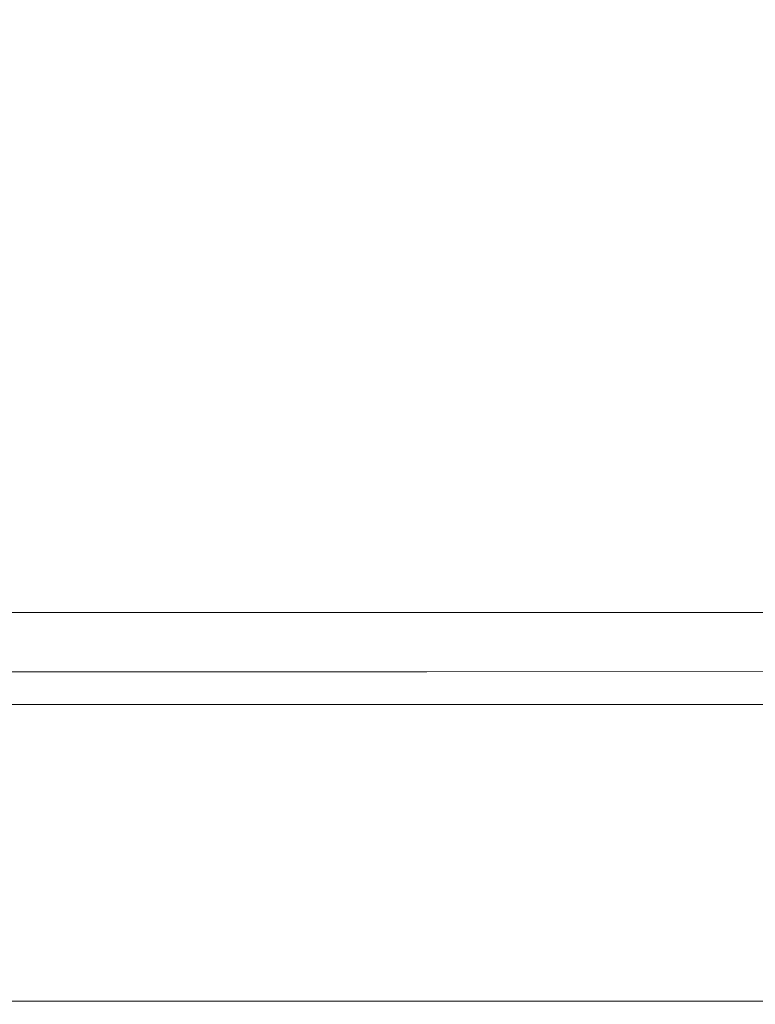
# Model space of a CAD drawing. Extents: x -103 to 100, y -210 to 0.
# Drawn here: x -1 to 8, y -210 to -198 of the extents above; entities that cross this region are included whole.
import ezdxf

# ---------------------------------------------------------------- set-up
doc = ezdxf.new("R2010")
doc.units = 0
doc.header["$LTSCALE"] = 500
doc.header["$MEASUREMENT"] = 0
doc.layers.add('NOVOTERM_CZARNYMAT', color=7, linetype='Continuous')
doc.layers.add('NOVOTERM_SITKO', color=7, linetype='Continuous')

msp = doc.modelspace()

# ---------------------------------------------------------------- linework, layer by layer
at = {"layer": 'NOVOTERM_CZARNYMAT', "lineweight": 0}
for points, invisible_edges in [([(-6.024, -196.95, 10.422), (-6.024, -200.582, 8.836), (-0.785, -200.582, 8.836), (-0.785, -196.95, 10.422)], 15), ([(4.455, -196.95, 10.422), (-0.785, -196.95, 10.422), (-0.785, -200.582, 8.836), (4.455, -200.582, 8.836)], 15), ([(9.391, -196.95, 10.422), (4.455, -196.95, 10.422), (4.455, -200.582, 8.836), (9.391, -200.582, 8.836)], 15), ([(-6.024, -200.582, 8.836), (-6.024, -203.183, 7.04), (-0.785, -203.183, 7.04), (-0.785, -200.582, 8.836)], 15), ([(4.455, -200.582, 8.836), (-0.785, -200.582, 8.836), (-0.785, -203.183, 7.04), (4.455, -203.183, 7.04)], 15), ([(9.391, -200.582, 8.836), (4.455, -200.582, 8.836), (4.455, -203.183, 7.04), (9.391, -203.183, 7.04)], 15), ([(-6.024, -205.213, 5.093), (-0.785, -205.213, 5.093), (-0.785, -203.183, 7.04), (-6.024, -203.183, 7.04)], 15), ([(4.455, -205.213, 5.093), (4.455, -203.183, 7.04), (-0.785, -203.183, 7.04), (-0.785, -205.213, 5.093)], 15), ([(9.391, -205.213, 5.093), (9.391, -203.183, 7.04), (4.455, -203.183, 7.04), (4.455, -205.213, 5.093)], 15), ([(-6.024, -206.751, 3.065), (-0.785, -206.751, 3.065), (-0.785, -205.213, 5.093), (-6.024, -205.213, 5.093)], 11), ([(4.455, -206.751, 3.065), (4.455, -205.213, 5.093), (-0.785, -205.213, 5.093), (-0.785, -206.751, 3.065)], 13), ([(9.391, -206.751, 3.065), (9.391, -205.213, 5.093), (4.455, -205.213, 5.093), (4.455, -206.751, 3.065)], 13), ([(-5.221, -205.983, -1.175), (-5.221, -205.923, -1.111), (-0.785, -205.923, -1.111), (-0.785, -205.983, -1.175)], 13), ([(-5.221, -206.031, -1.346), (-5.221, -205.983, -1.175), (-0.785, -205.983, -1.175), (-0.785, -206.031, -1.346)], 15), ([(3.652, -205.983, -1.175), (-0.785, -205.983, -1.175), (-0.785, -205.923, -1.111), (3.652, -205.923, -1.111)], 11), ([(3.652, -206.031, -1.346), (-0.785, -206.031, -1.346), (-0.785, -205.983, -1.175), (3.652, -205.983, -1.175)], 15), ([(7.827, -205.982, -1.175), (3.652, -205.983, -1.175), (3.652, -205.923, -1.111), (7.826, -205.922, -1.111)], 11), ([(7.828, -206.031, -1.346), (3.652, -206.031, -1.346), (3.652, -205.983, -1.175), (7.827, -205.982, -1.175)], 15), ([(-5.222, -206.164, -4.677), (-5.221, -206.136, -3.435), (-0.785, -206.136, -3.435), (-0.785, -206.164, -4.677)], 15), ([(-5.221, -206.031, -1.346), (-0.785, -206.031, -1.346), (-0.785, -206.072, -1.719), (-5.221, -206.072, -1.719)], 15), ([(-5.221, -206.072, -1.719), (-0.785, -206.072, -1.719), (-0.785, -206.106, -2.384), (-5.221, -206.106, -2.384)], 15), ([(-5.221, -206.136, -3.435), (-5.221, -206.106, -2.384), (-0.785, -206.106, -2.384), (-0.785, -206.136, -3.435)], 15), ([(3.652, -206.031, -1.346), (3.652, -206.072, -1.719), (-0.785, -206.072, -1.719), (-0.785, -206.031, -1.346)], 15), ([(3.652, -206.072, -1.719), (3.652, -206.106, -2.384), (-0.785, -206.106, -2.384), (-0.785, -206.072, -1.719)], 15), ([(3.652, -206.136, -3.435), (-0.785, -206.136, -3.435), (-0.785, -206.106, -2.384), (3.652, -206.106, -2.384)], 15), ([(3.652, -206.164, -4.677), (-0.785, -206.164, -4.677), (-0.785, -206.136, -3.435), (3.652, -206.136, -3.435)], 15), ([(7.828, -206.031, -1.346), (7.829, -206.071, -1.719), (3.652, -206.072, -1.719), (3.652, -206.031, -1.346)], 15), ([(7.829, -206.071, -1.719), (7.829, -206.106, -2.384), (3.652, -206.106, -2.384), (3.652, -206.072, -1.719)], 15), ([(7.829, -206.136, -3.435), (3.652, -206.136, -3.435), (3.652, -206.106, -2.384), (7.829, -206.106, -2.384)], 15), ([(7.83, -206.164, -4.677), (3.652, -206.164, -4.677), (3.652, -206.136, -3.435), (7.829, -206.136, -3.435)], 15), ([(-5.237, -206.259, -7.935), (-5.23, -206.235, -7.593), (-0.785, -206.235, -7.593), (-0.785, -206.259, -7.935)], 15), ([(-5.23, -206.235, -7.593), (-5.226, -206.212, -6.951), (-0.785, -206.212, -6.951), (-0.785, -206.235, -7.593)], 15), ([(-5.223, -206.189, -5.914), (-0.785, -206.189, -5.914), (-0.785, -206.212, -6.951), (-5.226, -206.212, -6.951)], 15), ([(-5.222, -206.164, -4.677), (-0.785, -206.164, -4.677), (-0.785, -206.189, -5.914), (-5.223, -206.189, -5.914)], 15), ([(3.652, -206.164, -4.677), (3.654, -206.189, -5.914), (-0.785, -206.189, -5.914), (-0.785, -206.164, -4.677)], 15), ([(3.654, -206.189, -5.914), (3.656, -206.212, -6.951), (-0.785, -206.212, -6.951), (-0.785, -206.189, -5.914)], 15), ([(3.661, -206.235, -7.593), (-0.785, -206.235, -7.593), (-0.785, -206.212, -6.951), (3.656, -206.212, -6.951)], 15), ([(3.667, -206.259, -7.935), (-0.785, -206.259, -7.935), (-0.785, -206.235, -7.593), (3.661, -206.235, -7.593)], 15), ([(7.83, -206.164, -4.677), (7.833, -206.189, -5.914), (3.654, -206.189, -5.914), (3.652, -206.164, -4.677)], 15), ([(7.833, -206.189, -5.914), (7.839, -206.212, -6.951), (3.656, -206.212, -6.951), (3.654, -206.189, -5.914)], 15), ([(7.848, -206.235, -7.593), (3.661, -206.235, -7.593), (3.656, -206.212, -6.951), (7.839, -206.212, -6.951)], 15), ([(7.859, -206.259, -7.935), (3.667, -206.259, -7.935), (3.661, -206.235, -7.593), (7.848, -206.235, -7.593)], 15), ([(-5.276, -206.449, -8.169), (-5.259, -206.357, -8.145), (-0.785, -206.357, -8.145), (-0.785, -206.449, -8.169)], 15), ([(-5.259, -206.357, -8.145), (-5.251, -206.318, -8.114), (-0.785, -206.318, -8.114), (-0.785, -206.357, -8.145)], 13), ([(-5.244, -206.286, -8.077), (-0.785, -206.286, -8.077), (-0.785, -206.318, -8.114), (-5.251, -206.318, -8.114)], 15), ([(-5.237, -206.259, -7.935), (-0.785, -206.259, -7.935), (-0.785, -206.286, -8.077), (-5.244, -206.286, -8.077)], 15), ([(3.667, -206.259, -7.935), (3.674, -206.286, -8.077), (-0.785, -206.286, -8.077), (-0.785, -206.259, -7.935)], 15), ([(3.674, -206.286, -8.077), (3.682, -206.318, -8.114), (-0.785, -206.318, -8.114), (-0.785, -206.286, -8.077)], 15), ([(3.689, -206.357, -8.145), (-0.785, -206.357, -8.145), (-0.785, -206.318, -8.114), (3.682, -206.318, -8.114)], 11), ([(3.707, -206.449, -8.169), (-0.785, -206.449, -8.169), (-0.785, -206.357, -8.145), (3.689, -206.357, -8.145)], 15), ([(7.859, -206.259, -7.935), (7.873, -206.286, -8.077), (3.674, -206.286, -8.077), (3.667, -206.259, -7.935)], 15), ([(7.873, -206.286, -8.077), (7.887, -206.318, -8.114), (3.682, -206.318, -8.114), (3.674, -206.286, -8.077)], 15), ([(7.902, -206.357, -8.145), (3.689, -206.357, -8.145), (3.682, -206.318, -8.114), (7.887, -206.318, -8.114)], 11), ([(7.937, -206.449, -8.169), (3.707, -206.449, -8.169), (3.689, -206.357, -8.145), (7.902, -206.357, -8.145)], 15), ([(-5.276, -206.449, -8.169), (-0.785, -206.449, -8.169), (-0.785, -206.638, -8.187), (-5.314, -206.638, -8.187)], 15), ([(3.707, -206.449, -8.169), (3.745, -206.638, -8.187), (-0.785, -206.638, -8.187), (-0.785, -206.449, -8.169)], 15), ([(7.937, -206.449, -8.169), (8.011, -206.638, -8.187), (3.745, -206.638, -8.187), (3.707, -206.449, -8.169)], 15), ([(-5.314, -206.638, -8.187), (-0.785, -206.638, -8.187), (-0.785, -206.97, -8.199), (-5.383, -206.97, -8.199)], 15), ([(3.745, -206.638, -8.187), (3.814, -206.97, -8.199), (-0.785, -206.97, -8.199), (-0.785, -206.638, -8.187)], 15), ([(8.011, -206.638, -8.187), (8.145, -206.97, -8.199), (3.814, -206.97, -8.199), (3.745, -206.638, -8.187)], 15), ([(-6.024, -206.751, 3.065), (-6.024, -207.878, 1.025), (-0.785, -207.878, 1.025), (-0.785, -206.751, 3.065)], 15), ([(4.455, -206.751, 3.065), (-0.785, -206.751, 3.065), (-0.785, -207.878, 1.025), (4.455, -207.878, 1.025)], 15), ([(9.391, -206.751, 3.065), (4.455, -206.751, 3.065), (4.455, -207.878, 1.025), (9.391, -207.878, 1.025)], 15), ([(-5.493, -207.49, -8.207), (-5.383, -206.97, -8.199), (-0.785, -206.97, -8.199), (-0.785, -207.49, -8.207)], 15), ([(3.923, -207.49, -8.207), (-0.785, -207.49, -8.207), (-0.785, -206.97, -8.199), (3.814, -206.97, -8.199)], 15), ([(8.358, -207.49, -8.207), (3.923, -207.49, -8.207), (3.814, -206.97, -8.199), (8.145, -206.97, -8.199)], 15), ([(-5.623, -208.103, -8.209), (-5.493, -207.49, -8.207), (-0.785, -207.49, -8.207), (-0.785, -208.103, -8.209)], 15), ([(4.053, -208.103, -8.209), (-0.785, -208.103, -8.209), (-0.785, -207.49, -8.207), (3.923, -207.49, -8.207)], 15), ([(8.61, -208.103, -8.209), (4.053, -208.103, -8.209), (3.923, -207.49, -8.207), (8.358, -207.49, -8.207)], 15), ([(-6.024, -207.878, 1.025), (-6.024, -208.672, -0.958), (-0.785, -208.672, -0.958), (-0.785, -207.878, 1.025)], 15), ([(4.455, -207.878, 1.025), (-0.785, -207.878, 1.025), (-0.785, -208.672, -0.958), (4.455, -208.672, -0.958)], 15), ([(9.391, -207.878, 1.025), (4.455, -207.878, 1.025), (4.455, -208.672, -0.958), (9.391, -208.672, -0.958)], 15), ([(-5.623, -208.103, -8.209), (-0.785, -208.103, -8.209), (-0.785, -208.716, -8.207), (-5.753, -208.716, -8.207)], 15), ([(4.053, -208.103, -8.209), (4.183, -208.716, -8.207), (-0.785, -208.716, -8.207), (-0.785, -208.103, -8.209)], 15), ([(8.61, -208.103, -8.209), (8.863, -208.716, -8.207), (4.183, -208.716, -8.207), (4.053, -208.103, -8.209)], 15), ([(-6.024, -209.215, -2.815), (-0.785, -209.215, -2.815), (-0.785, -208.672, -0.958), (-6.024, -208.672, -0.958)], 15), ([(-5.753, -208.716, -8.207), (-0.785, -208.716, -8.207), (-0.785, -209.235, -8.199), (-5.862, -209.235, -8.199)], 15), ([(4.455, -209.215, -2.815), (4.455, -208.672, -0.958), (-0.785, -208.672, -0.958), (-0.785, -209.215, -2.815)], 15), ([(4.183, -208.716, -8.207), (4.293, -209.235, -8.199), (-0.785, -209.235, -8.199), (-0.785, -208.716, -8.207)], 15), ([(8.863, -208.716, -8.207), (9.076, -209.235, -8.199), (4.293, -209.235, -8.199), (4.183, -208.716, -8.207)], 15), ([(9.391, -209.215, -2.815), (9.391, -208.672, -0.958), (4.455, -208.672, -0.958), (4.455, -209.215, -2.815)], 15), ([(-6.024, -209.558, -4.475), (-0.785, -209.558, -4.475), (-0.785, -209.215, -2.815), (-6.024, -209.215, -2.815)], 15), ([(-5.931, -209.566, -8.187), (-5.862, -209.235, -8.199), (-0.785, -209.235, -8.199), (-0.785, -209.566, -8.187)], 15), ([(4.454, -209.558, -4.475), (4.455, -209.215, -2.815), (-0.785, -209.215, -2.815), (-0.785, -209.558, -4.475)], 15), ([(4.361, -209.566, -8.187), (-0.785, -209.566, -8.187), (-0.785, -209.235, -8.199), (4.293, -209.235, -8.199)], 15), ([(9.21, -209.566, -8.187), (4.361, -209.566, -8.187), (4.293, -209.235, -8.199), (9.076, -209.235, -8.199)], 15), ([(9.39, -209.558, -4.475), (9.391, -209.215, -2.815), (4.455, -209.215, -2.815), (4.454, -209.558, -4.475)], 15), ([(-6.024, -209.558, -4.475), (-6.022, -209.751, -5.87), (-0.785, -209.751, -5.87), (-0.785, -209.558, -4.475)], 15), ([(4.454, -209.558, -4.475), (-0.785, -209.558, -4.475), (-0.785, -209.751, -5.87), (4.453, -209.751, -5.87)], 15), ([(9.39, -209.558, -4.475), (4.454, -209.558, -4.475), (4.453, -209.751, -5.87), (9.388, -209.751, -5.87)], 15), ([(-5.969, -209.753, -8.169), (-5.931, -209.566, -8.187), (-0.785, -209.566, -8.187), (-0.785, -209.753, -8.169)], 15), ([(4.4, -209.753, -8.169), (-0.785, -209.753, -8.169), (-0.785, -209.566, -8.187), (4.361, -209.566, -8.187)], 15), ([(9.284, -209.753, -8.169), (4.4, -209.753, -8.169), (4.361, -209.566, -8.187), (9.21, -209.566, -8.187)], 15), ([(-6.022, -209.751, -5.87), (-6.02, -209.848, -6.929), (-0.785, -209.848, -6.929), (-0.785, -209.751, -5.87)], 15), ([(-5.969, -209.753, -8.169), (-0.785, -209.753, -8.169), (-0.785, -209.842, -8.145), (-5.987, -209.842, -8.145)], 15), ([(4.453, -209.751, -5.87), (-0.785, -209.751, -5.87), (-0.785, -209.848, -6.929), (4.45, -209.848, -6.929)], 15), ([(4.4, -209.753, -8.169), (4.417, -209.842, -8.145), (-0.785, -209.842, -8.145), (-0.785, -209.753, -8.169)], 15), ([(9.284, -209.753, -8.169), (9.319, -209.842, -8.145), (4.417, -209.842, -8.145), (4.4, -209.753, -8.169)], 15), ([(9.388, -209.751, -5.87), (4.453, -209.751, -5.87), (4.45, -209.848, -6.929), (9.382, -209.848, -6.929)], 15), ([(-6.015, -209.9, -7.584), (-0.785, -209.9, -7.584), (-0.785, -209.848, -6.929), (-6.02, -209.848, -6.929)], 15), ([(-6.009, -209.916, -7.934), (-0.785, -209.916, -7.934), (-0.785, -209.9, -7.584), (-6.015, -209.9, -7.584)], 15), ([(-6.009, -209.916, -7.934), (-6.002, -209.906, -8.078), (-0.785, -209.906, -8.078), (-0.785, -209.916, -7.934)], 15), ([(-6.002, -209.906, -8.078), (-5.994, -209.878, -8.115), (-0.785, -209.878, -8.115), (-0.785, -209.906, -8.078)], 13), ([(-5.987, -209.842, -8.145), (-0.785, -209.842, -8.145), (-0.785, -209.878, -8.115), (-5.994, -209.878, -8.115)], 15), ([(4.417, -209.842, -8.145), (4.425, -209.878, -8.115), (-0.785, -209.878, -8.115), (-0.785, -209.842, -8.145)], 15), ([(4.445, -209.9, -7.584), (4.45, -209.848, -6.929), (-0.785, -209.848, -6.929), (-0.785, -209.9, -7.584)], 15), ([(4.432, -209.906, -8.078), (-0.785, -209.906, -8.078), (-0.785, -209.878, -8.115), (4.425, -209.878, -8.115)], 11), ([(4.439, -209.916, -7.934), (4.445, -209.9, -7.584), (-0.785, -209.9, -7.584), (-0.785, -209.916, -7.934)], 15), ([(4.439, -209.916, -7.934), (-0.785, -209.916, -7.934), (-0.785, -209.906, -8.078), (4.432, -209.906, -8.078)], 15), ([(9.319, -209.842, -8.145), (9.334, -209.877, -8.115), (4.425, -209.878, -8.115), (4.417, -209.842, -8.145)], 15), ([(9.348, -209.905, -8.078), (4.432, -209.906, -8.078), (4.425, -209.878, -8.115), (9.334, -209.877, -8.115)], 11), ([(9.362, -209.916, -7.934), (4.439, -209.916, -7.934), (4.432, -209.906, -8.078), (9.348, -209.905, -8.078)], 15), ([(9.362, -209.916, -7.934), (9.373, -209.9, -7.584), (4.445, -209.9, -7.584), (4.439, -209.916, -7.934)], 15), ([(9.373, -209.9, -7.584), (9.382, -209.848, -6.929), (4.45, -209.848, -6.929), (4.445, -209.9, -7.584)], 15)]:
    msp.add_3dface(points, dxfattribs=dict(at, invisible_edges=invisible_edges))
at = {"layer": 'NOVOTERM_SITKO', "lineweight": 0}
for points, invisible_edges in [([(-6.886, -194.686, -2.419), (-0.785, -194.549, -2.437), (-0.785, -198.809, -1.878), (-6.502, -198.914, -1.864)], 15), ([(5.316, -194.686, -2.419), (4.932, -198.914, -1.864), (-0.785, -198.809, -1.878), (-0.785, -194.549, -2.437)], 15), ([(12.046, -195.224, -2.348), (9.741, -199.653, -1.768), (4.932, -198.914, -1.864), (5.316, -194.686, -2.419)], 15), ([(-6.502, -198.914, -1.864), (-0.785, -198.809, -1.878), (-0.785, -202.243, -1.437), (-5.861, -202.296, -1.43)], 15), ([(4.932, -198.914, -1.864), (4.292, -202.296, -1.43), (-0.785, -202.243, -1.437), (-0.785, -198.809, -1.878)], 15), ([(9.741, -199.653, -1.768), (8.686, -202.635, -1.386), (4.292, -202.296, -1.43), (4.932, -198.914, -1.864)], 15), ([(-5.477, -204.362, -1.18), (-5.861, -202.296, -1.43), (-0.785, -202.243, -1.437), (-0.785, -204.341, -1.183)], 15), ([(3.908, -204.362, -1.18), (-0.785, -204.341, -1.183), (-0.785, -202.243, -1.437), (4.292, -202.296, -1.43)], 15), ([(8.13, -204.485, -1.164), (3.908, -204.362, -1.18), (4.292, -202.296, -1.43), (8.686, -202.635, -1.386)], 15), ([(-5.285, -205.438, -1.071), (-5.477, -204.362, -1.18), (-0.785, -204.341, -1.183), (-0.785, -205.433, -1.072)], 15), ([(3.716, -205.438, -1.071), (-0.785, -205.433, -1.072), (-0.785, -204.341, -1.183), (3.908, -204.362, -1.18)], 15), ([(7.901, -205.469, -1.068), (3.716, -205.438, -1.071), (3.908, -204.362, -1.18), (8.13, -204.485, -1.164)], 15), ([(-5.285, -205.438, -1.071), (-0.785, -205.433, -1.072), (-0.785, -205.85, -1.063), (-5.221, -205.85, -1.063)], 15), ([(3.716, -205.438, -1.071), (3.652, -205.85, -1.063), (-0.785, -205.85, -1.063), (-0.785, -205.433, -1.072)], 15), ([(7.901, -205.469, -1.068), (7.825, -205.849, -1.063), (3.652, -205.85, -1.063), (3.716, -205.438, -1.071)], 15), ([(-5.221, -205.85, -1.063), (-0.785, -205.85, -1.063), (-0.785, -205.923, -1.111), (-5.221, -205.923, -1.111)], 11), ([(3.652, -205.85, -1.063), (3.652, -205.923, -1.111), (-0.785, -205.923, -1.111), (-0.785, -205.85, -1.063)], 13), ([(7.825, -205.849, -1.063), (7.826, -205.922, -1.111), (3.652, -205.923, -1.111), (3.652, -205.85, -1.063)], 13)]:
    msp.add_3dface(points, dxfattribs=dict(at, invisible_edges=invisible_edges))

doc.saveas('drawing.dxf')
